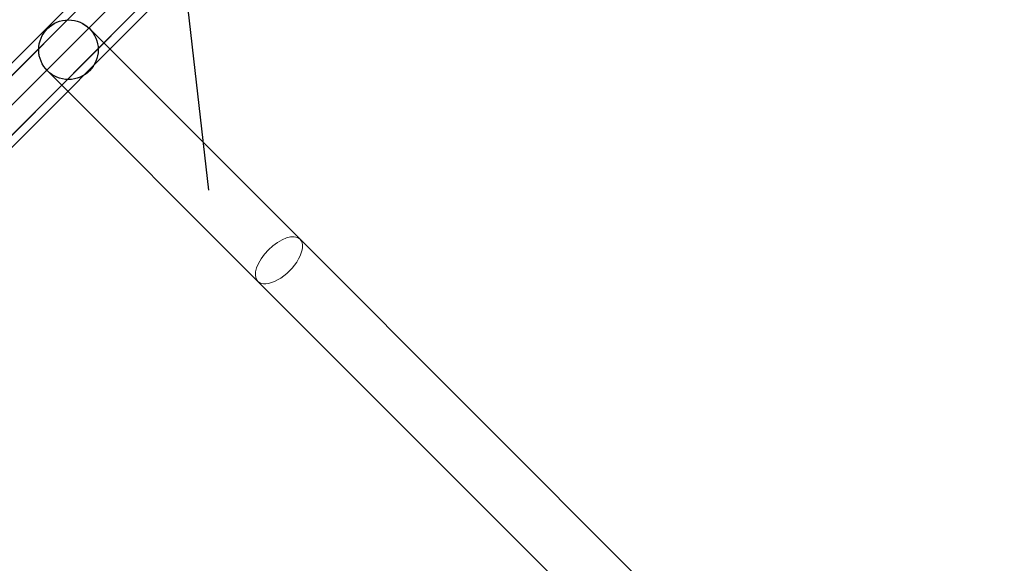
# Model space of a CAD drawing. Extents: x 6242 to 29731, y -7798 to 4230.
# Drawn here: x 14001 to 14994, y -1546 to -998 of the extents above; entities that cross this region are included whole.
import ezdxf

# ---------------------------------------------------------------- set-up
doc = ezdxf.new("R2010")
doc.units = 0
doc.header["$LTSCALE"] = 50
doc.header["$MEASUREMENT"] = 0
doc.layers.get('0').update_dxf_attribs({"linetype": 'CONTINUOUS'})
doc.layers.add('BEM-SI-AMERICA', color=7, linetype='CONTINUOUS', lineweight=35)
doc.layers.add('SPACEBALL M.01', color=7, linetype='CONTINUOUS')
doc.styles.get("Standard").update_dxf_attribs({"font": 'isocp2.shx'})
doc.dimstyles.new('America SI', dxfattribs={"dimscale": 85, "dimtxt": 3.5, "dimasz": 4, "dimexe": 2, "dimexo": 0, "dimgap": 2, "dimtad": 0, "dimdec": 4, "dimlfac": 0.039377, "dimzin": 0, "dimdsep": 46, "dimlunit": 4, "dimtxsty": 'Standard', "dimcen": 2, "dimadec": 0, "dimazin": 0, "dimtfac": 1, "dimtdec": 4, "dimtofl": 0, "dimtmove": 0, "dimatfit": 3, "dimfxl": 2, "dimtolj": 1, "dimtzin": 0, "dimarcsym": 0})

# ---------------------------------------------------------------- blocks, each defined once
blk = doc.blocks.new('BAR')
at = {"color": 0, "linetype": 'Continuous', "lineweight": 0}
for p, q in [((14071.73, -1007), (14283.86, -1219.13)), ((14241.44, -1261.56), (14029.3, -1049.43)), ((14283.86, -1219.13), (15785.47, -2720.74)), ((14241.44, -1261.56), (15743.05, -2763.17))]:
    blk.add_line(p, q, dxfattribs=at)
for start, end in [(45, 225), (315, 45), (225, 315)]:
    blk.add_arc((14050.52, -1028.21), 30, start, end, dxfattribs=at)
for start_param, end_param in [(0, 3.141593), (0, 3.141593), (3.141593, 4.712389), (3.141593, 4.712389), (4.712389, 6.283185), (4.712389, 6.283185)]:
    blk.add_ellipse((14262.65, -1240.35), major_axis=(-21.21, -21.21), ratio=0.5, start_param=start_param, end_param=end_param, dxfattribs=at)
blk = doc.blocks.new('*D21')
at = {"layer": 'BEM-SI-AMERICA', "color": 0, "lineweight": -2, "transparency": 16777216}
for p, q in [((10357.72, -0.39), (10357.72, -6529.26)), ((20385.79, -1284.6), (20385.79, -6529.26)), ((10697.72, -6359.26), (14532.5, -6359.26)), ((20045.79, -6359.26), (16211.01, -6359.26))]:
    blk.add_line(p, q, dxfattribs=at)
at = {"layer": 'BEM-SI-AMERICA', "color": 0, "transparency": 16777216}
for points in [[(10697.72, -6302.59), (10697.72, -6415.93), (10357.72, -6359.26)], [(20045.79, -6302.59), (20045.79, -6415.93), (20385.79, -6359.26)]]:
    blk.add_solid(points, dxfattribs=at)
at = {"layer": 'BEM-SI-AMERICA', "color": 0, "transparency": 16777216, "insert": (15371.75, -6359.26), "char_height": 297.5, "attachment_point": 5}
blk.add_mtext('\\A1;32\'-10{\\H1.000000x;\\S7/8;}"', dxfattribs=at)

msp = doc.modelspace()

# ---------------------------------------------------------------- linework, layer by layer
at = {"layer": 'SPACEBALL M.01'}
for p, q in [((14191.93873, -1169.63537), (14138.82732, -702.73137)), ((13153.15259, -1882.04581), (14268.16255, -766.841)), ((14268.16255, -766.841), (13153.15259, -1882.04581)), ((14274.3763, -773.05366), (13159.36633, -1888.25847)), ((13159.36633, -1888.25847), (14274.3763, -773.05366)), ((14274.3763, -773.05366), (13159.36633, -1888.25847)), ((13159.36633, -1888.25847), (14274.3763, -773.05366)), ((13174.23812, -1903.19184), (14289.10209, -788.32787)), ((13174.36764, -1903.25716), (14289.37761, -788.05235)), ((14289.37761, -788.05235), (13174.36764, -1903.25716)), ((13174.36764, -1903.25716), (14289.37761, -788.05235)), ((14289.37761, -788.05235), (13174.36764, -1903.25716)), ((13189.36895, -1918.25585), (14304.37892, -803.05104)), ((14304.37892, -803.05104), (13189.36895, -1918.25585)), ((13189.36895, -1918.25585), (14304.37892, -803.05104)), ((14304.37892, -803.05104), (13189.36895, -1918.25585)), ((13195.5827, -1924.46851), (14310.59267, -809.2637)), ((14310.59267, -809.2637), (13195.5827, -1924.46851))]:
    msp.add_line(p, q, dxfattribs=at)
msp.add_circle((14050.51737, -1028.21401), 30, dxfattribs=at)

# ---------------------------------------------------------------- block references
msp.add_blockref('BAR', (0, 0), dxfattribs=at)

# ---------------------------------------------------------------- dimensions: what is measured, and where the dimension line sits
at = {"layer": 'BEM-SI-AMERICA'}
dim = msp.add_linear_dim(base=(20385.78959, -6359.26015), p1=(10357.71841, -0.38965), p2=(20385.78959, -1284.59767), angle=180, dimstyle='America SI', override={"dimtmove": 1}, dxfattribs=at)
dim.commit()
dim.dimension.update_dxf_attribs({"geometry": '*D21', "text_midpoint": (15371.754, -6359.26015)})

doc.saveas('drawing.dxf')
